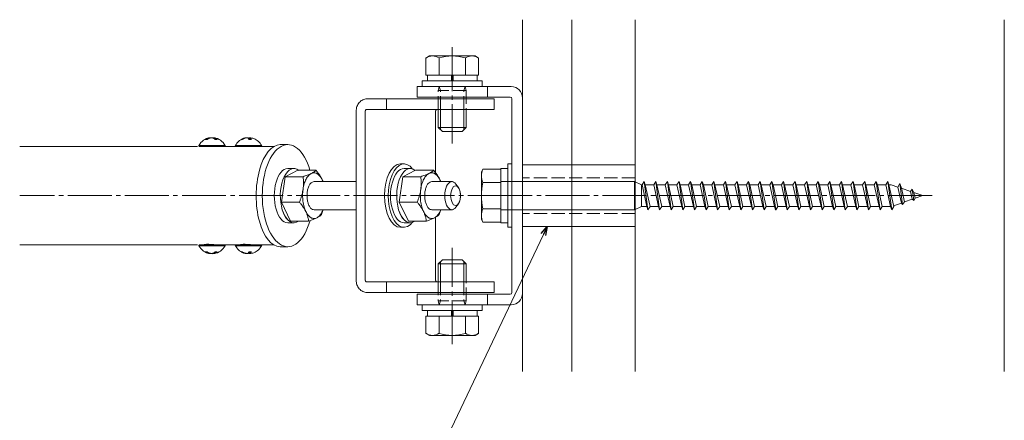
# Model space of a CAD drawing. Extents: x 0 to 990, y 0 to 1603.
# Drawn here: x 571 to 795, y 564 to 655 of the extents above; entities that cross this region are included whole.
import ezdxf

# ---------------------------------------------------------------- set-up
doc = ezdxf.new("R2010")
doc.units = 0
doc.linetypes.add('YCENTER_1', pattern=[13, 10, -1, 1, -1])
doc.linetypes.add('YHIDDEN_1', pattern=[4, 3, -1])
for name, color, linetype, lineweight in [('YKK_12', 2, 'CONTINUOUS', 13), ('YKK_13', 4, 'CONTINUOUS', 13), ('YKK_D', 6, 'CONTINUOUS', 13), ('YSS_K', 3, 'CONTINUOUS', 13)]:
    doc.layers.add(name, color=color, linetype=linetype, lineweight=lineweight)

msp = doc.modelspace()

# ---------------------------------------------------------------- linework, layer by layer
at = {"layer": 'YKK_12'}
for p, q in [((570.69, 626.2), (611.14, 626.2)), ((615.57, 626.2), (619.86, 626.2)), ((623.88, 626.2), (628.53, 626.2)), ((611.14, 603.8), (570.69, 603.8)), ((619.86, 603.8), (615.55, 603.8)), ((628.53, 603.8), (623.86, 603.8))]:
    msp.add_line(p, q, dxfattribs=at)
at = {"layer": 'YKK_12', "linetype": 'YCENTER_1'}
msp.add_line((682.62, 615), (570.69, 615), dxfattribs=at)
at = {"layer": 'YKK_12'}
for points in [[(612.65, 603.84), (612.65, 603.84), (612.62, 603.91), (612.96, 603.89), (613.21, 603.96), (613.74, 603.94), (614.29, 603.92), (614.86, 603.87), (615.39, 603.83), (615.75, 603.8), (615.93, 603.8), (615.97, 603.8)], [(620.97, 603.84), (620.96, 603.84), (620.94, 603.91), (621.27, 603.89), (621.53, 603.96), (622.05, 603.94), (622.6, 603.92), (623.18, 603.87), (623.71, 603.83), (624.07, 603.8), (624.25, 603.8), (624.28, 603.8)]]:
    msp.add_open_spline(points, degree=3, knots=[0, 0, 0, 0, 0.018338, 0.210303, 0.579889, 1.083467, 1.66242, 2.260022, 2.813822, 3.254189, 3.35089, 3.35089, 3.35089, 3.35089], dxfattribs=at)
at = {"layer": 'YKK_13', "linetype": 'YCENTER_1'}
for p, q in [((669.09, 648.76), (669.09, 626.84)), ((778.31, 615), (672.68, 615)), ((669.09, 581.24), (669.09, 603.16))]:
    msp.add_line(p, q, dxfattribs=at)
at = {"layer": 'YKK_13'}
for p, q in [((663.89, 646.76), (663.09, 646.29)), ((663.09, 642.36), (663.09, 646.29)), ((663.89, 646.76), (674.29, 646.76)), ((666.09, 642.36), (666.09, 646.29)), ((672.09, 642.36), (672.09, 646.29)), ((674.29, 646.76), (675.1, 646.29)), ((675.1, 642.36), (675.1, 646.29)), ((662.29, 639.8), (662.29, 641.08)), ((662.29, 641.08), (675.89, 641.08)), ((663.09, 642.36), (675.1, 642.36)), ((663.45, 641.08), (663.45, 642.36)), ((668.89, 642.36), (668.89, 641.08)), ((669.29, 642.31), (669.29, 641.08)), ((674.73, 642.36), (674.73, 641.08)), ((675.89, 641.08), (675.89, 639.8)), ((661.09, 639.8), (661.09, 637.4)), ((682.53, 639.8), (661.09, 639.8)), ((675.89, 639.8), (662.29, 639.8)), ((677.09, 639.8), (677.09, 637.4)), ((654.16, 637), (649.66, 637)), ((667.08, 637), (654.16, 637)), ((654.16, 634.6), (654.16, 637)), ((682.29, 637.4), (661.09, 637.4)), ((667.08, 637), (674.49, 637)), ((677.55, 637), (674.49, 637)), ((677.55, 637), (678.62, 637)), ((678.62, 634.6), (678.62, 637)), ((682.69, 593), (682.69, 637)), ((685.09, 592.76), (685.09, 637.24)), ((647.23, 595.8), (647.23, 634.2)), ((649.31, 595.8), (649.31, 634.2)), ((654.16, 634.6), (649.66, 634.6)), ((667.08, 634.6), (654.16, 634.6)), ((665.31, 620.2), (665.31, 634.2)), ((665.89, 630.52), (665.89, 634.6)), ((666.41, 630), (666.41, 634.6)), ((667.08, 634.6), (674.49, 634.6)), ((671.77, 630), (671.77, 634.6)), ((672.29, 634.6), (672.29, 630.52)), ((677.55, 634.6), (674.49, 634.6)), ((677.55, 634.6), (678.62, 634.6)), ((672.29, 630.52), (665.89, 630.52)), ((666.85, 629.56), (665.89, 630.52)), ((671.33, 629.56), (666.85, 629.56)), ((671.33, 629.56), (672.29, 630.52)), ((614.04, 628.11), (614.04, 628.17)), ((614.48, 628.17), (614.43, 628.16)), ((614.48, 628.15), (614.48, 628.17)), ((614.82, 628.03), (614.82, 628.17)), ((622.4, 628.16), (622.4, 628.17)), ((623.08, 628.16), (622.95, 628.17)), ((622.95, 627.76), (622.95, 628.17)), ((623.08, 627.77), (623.08, 628.17)), ((611.44, 626.38), (612.04, 626.38)), ((611.55, 626.2), (612.13, 626.2)), ((612.04, 626.38), (617.41, 626.38)), ((612.13, 626.2), (617.3, 626.2)), ((619.75, 626.38), (625.73, 626.38)), ((619.86, 626.2), (625.62, 626.2)), ((631.68, 626.6), (629.92, 626.6)), ((631.07, 619.31), (633.98, 620.77)), ((631.68, 621.16), (633.06, 621.16)), ((638.08, 620.77), (633.98, 620.77)), ((657.31, 622.2), (658.14, 622.2)), ((657.85, 619.31), (660.76, 620.77)), ((658.14, 621.16), (659.53, 621.16)), ((664.86, 620.77), (660.76, 620.77)), ((675.73, 620.4), (676.08, 621)), ((676.08, 621), (680.13, 621)), ((680.13, 621), (680.13, 609)), ((710.69, 622.04), (685.09, 622.04)), ((685.09, 622.04), (685.09, 607.96)), ((710.69, 607.96), (710.69, 622.04)), ((630.24, 613.54), (631.07, 619.31)), ((635.17, 619.31), (631.07, 619.31)), ((639.66, 618.32), (639.52, 618.61)), ((639.7, 618.2), (639.52, 618.61)), ((639.71, 618.2), (639.66, 618.32)), ((657.02, 613.54), (657.85, 619.31)), ((661.95, 619.31), (657.85, 619.31)), ((666.44, 618.32), (666.31, 618.61)), ((666.48, 618.2), (666.31, 618.61)), ((666.49, 618.2), (666.44, 618.32)), ((675.73, 620.4), (675.73, 609.6)), ((647.23, 618.2), (637.65, 618.2)), ((669.02, 618.2), (664.44, 618.2)), ((669.95, 617.61), (670.5, 616.83)), ((676.08, 618), (680.13, 618)), ((710.53, 618.2), (680.13, 618.2)), ((710.53, 618.2), (710.53, 611.8)), ((712.13, 617.48), (710.53, 618.2)), ((712.13, 617.48), (712.13, 612.52)), ((712.29, 617.48), (712.13, 617.48)), ((712.29, 617.48), (712.77, 618.2)), ((712.29, 617.48), (713.39, 612.52)), ((712.77, 618.2), (713.63, 611.8)), ((712.77, 618.2), (713.01, 617.48)), ((714.93, 617.48), (713.01, 617.48)), ((713.01, 617.48), (714.11, 612.52)), ((714.93, 617.48), (715.41, 618.2)), ((714.93, 617.48), (716.03, 612.52)), ((715.41, 618.2), (716.27, 611.8)), ((715.41, 618.2), (715.65, 617.48)), ((717.57, 617.48), (715.65, 617.48)), ((715.65, 617.48), (716.75, 612.52)), ((717.57, 617.48), (718.05, 618.2)), ((717.57, 617.48), (718.67, 612.52)), ((718.05, 618.2), (718.91, 611.8)), ((718.05, 618.2), (718.29, 617.48)), ((720.21, 617.48), (718.29, 617.48)), ((718.29, 617.48), (719.39, 612.52)), ((720.21, 617.48), (720.69, 618.2)), ((720.21, 617.48), (721.31, 612.52)), ((720.69, 618.2), (721.55, 611.8)), ((720.69, 618.2), (720.93, 617.48)), ((722.85, 617.48), (720.93, 617.48)), ((720.93, 617.48), (722.03, 612.52)), ((722.85, 617.48), (723.33, 618.2)), ((722.85, 617.48), (723.95, 612.52)), ((723.33, 618.2), (724.19, 611.8)), ((723.33, 618.2), (723.57, 617.48)), ((725.49, 617.48), (723.57, 617.48)), ((723.57, 617.48), (724.67, 612.52)), ((725.49, 617.48), (725.97, 618.2)), ((725.49, 617.48), (726.59, 612.52)), ((725.97, 618.2), (725.99, 618.2)), ((725.99, 618.2), (726.85, 611.8)), ((725.99, 618.2), (726.23, 617.48)), ((726.23, 617.48), (727.33, 612.52)), ((728.13, 617.48), (726.23, 617.48)), ((728.13, 617.48), (728.61, 618.2)), ((728.13, 617.48), (729.23, 612.52)), ((728.61, 618.2), (729.47, 611.8)), ((728.61, 618.2), (728.85, 617.48)), ((730.77, 617.48), (728.85, 617.48)), ((728.85, 617.48), (729.95, 612.52)), ((730.77, 617.48), (731.25, 618.2)), ((730.77, 617.48), (731.87, 612.52)), ((731.25, 618.2), (732.11, 611.8)), ((731.25, 618.2), (731.49, 617.48)), ((733.41, 617.48), (731.49, 617.48)), ((731.49, 617.48), (732.59, 612.52)), ((733.41, 617.48), (733.89, 618.2)), ((733.41, 617.48), (734.51, 612.52)), ((733.89, 618.2), (734.75, 611.8)), ((733.89, 618.2), (734.13, 617.48)), ((736.05, 617.48), (734.13, 617.48)), ((734.13, 617.48), (735.23, 612.52)), ((736.05, 617.48), (736.53, 618.2)), ((736.05, 617.48), (737.15, 612.52)), ((736.53, 618.2), (737.39, 611.8)), ((736.53, 618.2), (736.77, 617.48)), ((738.69, 617.48), (736.77, 617.48)), ((736.77, 617.48), (737.87, 612.52)), ((738.69, 617.48), (739.17, 618.2)), ((738.69, 617.48), (739.79, 612.52)), ((739.17, 618.2), (740.03, 611.8)), ((739.17, 618.2), (739.41, 617.48)), ((741.33, 617.48), (739.41, 617.48)), ((739.41, 617.48), (740.51, 612.52)), ((741.33, 617.48), (741.81, 618.2)), ((741.33, 617.48), (742.43, 612.52)), ((741.81, 618.2), (741.83, 618.2)), ((741.83, 618.2), (742.69, 611.8)), ((741.83, 618.2), (742.07, 617.48)), ((742.07, 617.48), (743.17, 612.52)), ((743.97, 617.48), (742.07, 617.48)), ((743.97, 617.48), (744.45, 618.2)), ((743.97, 617.48), (745.07, 612.52)), ((744.45, 618.2), (745.31, 611.8)), ((744.45, 618.2), (744.69, 617.48)), ((746.61, 617.48), (744.69, 617.48)), ((744.69, 617.48), (745.79, 612.52)), ((746.61, 617.48), (747.09, 618.2)), ((746.61, 617.48), (747.71, 612.52)), ((747.09, 618.2), (747.95, 611.8)), ((747.09, 618.2), (747.33, 617.48)), ((749.25, 617.48), (747.33, 617.48)), ((747.33, 617.48), (748.43, 612.52)), ((749.25, 617.48), (749.73, 618.2)), ((749.25, 617.48), (750.35, 612.52)), ((749.73, 618.2), (750.59, 611.8)), ((749.73, 618.2), (749.97, 617.48)), ((751.89, 617.48), (749.97, 617.48)), ((749.97, 617.48), (751.07, 612.52)), ((751.89, 617.48), (752.37, 618.2)), ((751.89, 617.48), (752.99, 612.52)), ((752.37, 618.2), (753.23, 611.8)), ((752.37, 618.2), (752.61, 617.48)), ((754.53, 617.48), (752.61, 617.48)), ((752.61, 617.48), (753.71, 612.52)), ((754.53, 617.48), (755.01, 618.2)), ((754.53, 617.48), (755.63, 612.52)), ((755.01, 618.2), (755.87, 611.8)), ((755.01, 618.2), (755.25, 617.48)), ((757.17, 617.48), (755.25, 617.48)), ((755.25, 617.48), (756.35, 612.52)), ((757.17, 617.48), (757.65, 618.2)), ((757.17, 617.48), (758.27, 612.52)), ((757.65, 618.2), (758.51, 611.8)), ((757.65, 618.2), (757.89, 617.48)), ((759.81, 617.48), (757.89, 617.48)), ((757.89, 617.48), (758.99, 612.52)), ((759.81, 617.48), (760.29, 618.2)), ((759.81, 617.48), (760.91, 612.52)), ((760.29, 618.2), (761.15, 611.8)), ((760.29, 618.2), (760.53, 617.48)), ((762.45, 617.48), (760.53, 617.48)), ((760.53, 617.48), (761.63, 612.52)), ((762.45, 617.48), (762.93, 618.2)), ((762.45, 617.48), (763.55, 612.52)), ((762.93, 618.2), (763.79, 611.8)), ((762.93, 618.2), (763.17, 617.48)), ((765.09, 617.48), (763.17, 617.48)), ((763.17, 617.48), (764.27, 612.52)), ((765.09, 617.48), (765.57, 618.2)), ((765.09, 617.48), (766.19, 612.52)), ((765.57, 618.2), (766.43, 611.8)), ((765.57, 618.2), (765.81, 617.48)), ((767.73, 617.48), (765.81, 617.48)), ((765.81, 617.48), (766.91, 612.52)), ((767.73, 617.48), (768.21, 618.2)), ((767.73, 617.48), (768.83, 612.52)), ((768.21, 618.2), (769.07, 611.8)), ((768.21, 618.2), (768.45, 617.48)), ((768.93, 617.48), (768.45, 617.48)), ((768.45, 617.48), (769.55, 612.52)), ((768.93, 617.48), (770.49, 616.94)), ((770.91, 617.75), (770.49, 616.94)), ((770.49, 616.94), (771.29, 613.33)), ((770.91, 617.75), (771.56, 612.96)), ((770.91, 617.75), (771.27, 616.67)), ((771.27, 616.67), (773.35, 615.96)), ((771.27, 616.67), (771.96, 613.56)), ((773.35, 615.96), (773.72, 616.51)), ((773.72, 616.51), (774.13, 615.69)), ((773.72, 616.51), (774.07, 613.89)), ((771.96, 613.56), (773.74, 614.18)), ((773.35, 615.96), (773.74, 614.18)), ((773.74, 614.18), (774.07, 613.89)), ((774.07, 613.89), (774.41, 614.41)), ((774.13, 615.69), (776.13, 615)), ((774.13, 615.69), (774.41, 614.41)), ((774.41, 614.41), (776.13, 615)), ((634.34, 613.54), (630.24, 613.54)), ((632.33, 609.22), (630.24, 613.54)), ((637.65, 611.8), (647.23, 611.8)), ((639.6, 611.38), (639.74, 611.8)), ((661.12, 613.54), (657.02, 613.54)), ((659.11, 609.22), (657.02, 613.54)), ((664.44, 611.8), (669.02, 611.8)), ((666.38, 611.38), (666.52, 611.8)), ((670.5, 613.17), (669.95, 612.38)), ((680.13, 611.99), (676.08, 611.99)), ((710.53, 611.8), (680.13, 611.8)), ((710.53, 611.8), (712.13, 612.52)), ((713.39, 612.52), (712.13, 612.52)), ((713.39, 612.52), (713.63, 611.8)), ((713.63, 611.8), (714.11, 612.52)), ((716.03, 612.52), (714.11, 612.52)), ((716.03, 612.52), (716.27, 611.8)), ((716.27, 611.8), (716.75, 612.52)), ((718.67, 612.52), (716.75, 612.52)), ((718.67, 612.52), (718.91, 611.8)), ((718.91, 611.8), (719.39, 612.52)), ((721.31, 612.52), (719.39, 612.52)), ((721.31, 612.52), (721.55, 611.8)), ((721.55, 611.8), (722.03, 612.52)), ((723.95, 612.52), (722.03, 612.52)), ((723.95, 612.52), (724.19, 611.8)), ((724.19, 611.8), (724.67, 612.52)), ((726.59, 612.52), (724.67, 612.52)), ((726.59, 612.52), (726.83, 611.8)), ((726.83, 611.8), (726.85, 611.8)), ((726.85, 611.8), (727.33, 612.52)), ((728.13, 612.52), (727.33, 612.52)), ((729.23, 612.52), (728.13, 612.52)), ((729.23, 612.52), (729.47, 611.8)), ((729.47, 611.8), (729.95, 612.52)), ((731.87, 612.52), (729.95, 612.52)), ((731.87, 612.52), (732.11, 611.8)), ((732.11, 611.8), (732.59, 612.52)), ((734.51, 612.52), (732.59, 612.52)), ((734.51, 612.52), (734.75, 611.8)), ((734.75, 611.8), (735.23, 612.52)), ((737.15, 612.52), (735.23, 612.52)), ((737.15, 612.52), (737.39, 611.8)), ((737.39, 611.8), (737.87, 612.52)), ((739.79, 612.52), (737.87, 612.52)), ((739.79, 612.52), (740.03, 611.8)), ((740.03, 611.8), (740.51, 612.52)), ((742.43, 612.52), (740.51, 612.52)), ((742.43, 612.52), (742.67, 611.8)), ((742.67, 611.8), (742.69, 611.8)), ((742.69, 611.8), (743.17, 612.52)), ((745.07, 612.52), (743.17, 612.52)), ((745.07, 612.52), (745.31, 611.8)), ((745.31, 611.8), (745.79, 612.52)), ((747.71, 612.52), (745.79, 612.52)), ((747.71, 612.52), (747.95, 611.8)), ((747.95, 611.8), (748.43, 612.52)), ((750.35, 612.52), (748.43, 612.52)), ((750.35, 612.52), (750.59, 611.8)), ((750.59, 611.8), (751.07, 612.52)), ((752.99, 612.52), (751.07, 612.52)), ((752.99, 612.52), (753.23, 611.8)), ((753.23, 611.8), (753.71, 612.52)), ((755.63, 612.52), (753.71, 612.52)), ((755.63, 612.52), (755.87, 611.8)), ((755.87, 611.8), (756.35, 612.52)), ((758.27, 612.52), (756.35, 612.52)), ((758.27, 612.52), (758.51, 611.8)), ((758.51, 611.8), (758.99, 612.52)), ((760.91, 612.52), (758.99, 612.52)), ((760.91, 612.52), (761.15, 611.8)), ((761.15, 611.8), (761.63, 612.52)), ((763.55, 612.52), (761.63, 612.52)), ((763.55, 612.52), (763.79, 611.8)), ((763.79, 611.8), (764.27, 612.52)), ((766.19, 612.52), (764.27, 612.52)), ((766.19, 612.52), (766.43, 611.8)), ((766.43, 611.8), (766.91, 612.52)), ((768.83, 612.52), (766.91, 612.52)), ((768.83, 612.52), (769.07, 611.8)), ((769.07, 611.8), (769.55, 612.52)), ((769.51, 612.72), (771.29, 613.33)), ((771.29, 613.33), (771.56, 612.96)), ((771.56, 612.96), (771.96, 613.56)), ((636.43, 609.22), (637.43, 609.58)), ((637.43, 609.58), (638.28, 609.95)), ((639.34, 610.68), (639.6, 611.38)), ((663.21, 609.22), (664.21, 609.58)), ((664.21, 609.58), (665.07, 609.95)), ((665.31, 595.8), (665.31, 610.08)), ((666.12, 610.68), (666.38, 611.38)), ((675.73, 609.6), (676.08, 609)), ((631.68, 608.84), (633.06, 608.84)), ((636.43, 609.22), (632.33, 609.22)), ((657.31, 607.8), (658.14, 607.8)), ((658.14, 608.84), (659.53, 608.84)), ((663.21, 609.22), (659.11, 609.22)), ((676.08, 609), (680.13, 609)), ((710.69, 607.96), (685.09, 607.96)), ((611.44, 603.62), (612.04, 603.62)), ((611.55, 603.8), (612.13, 603.8)), ((612.04, 603.62), (617.41, 603.62)), ((612.13, 603.8), (617.3, 603.8)), ((619.75, 603.62), (625.73, 603.62)), ((619.86, 603.8), (625.62, 603.8)), ((631.68, 603.4), (629.95, 603.4)), ((614.04, 601.88), (614.04, 601.82)), ((614.48, 601.82), (614.43, 601.83)), ((614.48, 601.84), (614.48, 601.82)), ((614.82, 601.97), (614.82, 601.82)), ((622.4, 601.83), (622.4, 601.82)), ((622.95, 602.23), (622.95, 601.82)), ((623.08, 601.83), (622.95, 601.82)), ((623.08, 602.22), (623.08, 601.82)), ((666.85, 600.44), (665.89, 599.48)), ((671.33, 600.44), (666.85, 600.44)), ((671.33, 600.44), (672.29, 599.48)), ((665.89, 599.48), (665.89, 595.4)), ((672.29, 599.48), (665.89, 599.48)), ((666.41, 600), (666.41, 595.4)), ((671.77, 600), (671.77, 595.4)), ((672.29, 595.4), (672.29, 599.48)), ((654.16, 595.4), (649.66, 595.4)), ((667.08, 595.4), (654.16, 595.4)), ((654.16, 593), (654.16, 595.4)), ((667.08, 595.4), (674.49, 595.4)), ((677.55, 595.4), (674.49, 595.4)), ((677.55, 595.4), (678.62, 595.4)), ((678.62, 593), (678.62, 595.4)), ((654.16, 593), (649.66, 593)), ((667.08, 593), (654.16, 593)), ((661.09, 592.6), (661.09, 590.2)), ((661.09, 592.6), (682.29, 592.6)), ((667.08, 593), (674.49, 593)), ((677.55, 593), (674.49, 593)), ((677.09, 590.2), (677.09, 592.6)), ((677.55, 593), (678.62, 593)), ((661.09, 590.2), (682.53, 590.2)), ((675.89, 590.2), (662.29, 590.2)), ((662.29, 590.2), (662.29, 588.92)), ((675.89, 588.92), (675.89, 590.2)), ((662.29, 588.92), (675.89, 588.92)), ((663.09, 587.64), (663.09, 583.7)), ((663.09, 587.64), (675.1, 587.64)), ((663.45, 588.92), (663.45, 587.64)), ((666.09, 587.64), (666.09, 583.7)), ((668.89, 587.64), (668.89, 588.92)), ((669.29, 587.69), (669.29, 588.92)), ((672.09, 587.64), (672.09, 583.7)), ((674.73, 587.64), (674.73, 588.92)), ((675.1, 587.64), (675.1, 583.7)), ((663.89, 583.24), (663.09, 583.7)), ((663.89, 583.24), (674.29, 583.24)), ((674.29, 583.24), (675.1, 583.7))]:
    msp.add_line(p, q, dxfattribs=at)
at = {"layer": 'YKK_13', "linetype": 'YHIDDEN_1'}
for p, q in [((665.89, 638.9), (666.15, 639.8)), ((672.29, 638.9), (665.89, 638.9)), ((665.89, 634.6), (665.89, 638.9)), ((666.15, 639.8), (666.41, 638.9)), ((666.41, 634.6), (666.41, 638.9)), ((672.03, 639.8), (671.77, 638.9)), ((671.77, 634.6), (671.77, 638.9)), ((672.03, 639.8), (672.29, 638.9)), ((672.29, 638.9), (672.29, 634.6)), ((710.69, 619.08), (685.09, 619.08)), ((710.69, 610.92), (685.09, 610.92)), ((665.89, 595.4), (665.89, 591.1)), ((666.41, 595.4), (666.41, 591.1)), ((671.77, 595.4), (671.77, 591.1)), ((672.29, 591.1), (672.29, 595.4)), ((672.29, 591.1), (665.89, 591.1)), ((665.89, 591.1), (666.15, 590.2)), ((666.15, 590.2), (666.41, 591.1)), ((672.03, 590.2), (671.77, 591.1)), ((672.03, 590.2), (672.29, 591.1))]:
    msp.add_line(p, q, dxfattribs=at)
at = {"layer": 'YKK_13', "linetype": 'Continuous'}
for p, q in [((680.13, 608.84), (680.13, 621.16)), ((680.13, 621.16), (681.73, 621.16)), ((681.73, 607.8), (681.73, 622.2)), ((681.73, 622.2), (682.69, 622.2)), ((682.69, 622.2), (682.69, 607.8)), ((681.73, 608.84), (680.13, 608.84)), ((682.69, 607.8), (681.73, 607.8))]:
    msp.add_line(p, q, dxfattribs=at)
at = {"layer": 'YKK_13'}
for centre, radius, start, end in [((664.59, 644.1), 2.66, 55.6158, 124.3842), ((669.09, 636.82), 9.94, 72.412, 107.588), ((673.59, 644.1), 2.66, 55.6158, 124.3842), ((682.53, 637.24), 2.56, 0, 90), ((682.29, 637), 0.4, 0, 90), ((614.43, 624.84), 3.36, 97.9617, 152.719), ((613.12, 626.7), 1.07, 80.9056, 99.0944), ((614.25, 626.01), 2.18, 74.9486, 83.9852), ((614.43, 624.84), 3.36, 27.281, 82.0383), ((615.41, 625.9), 1.87, 83.1438, 96.8562), ((622.74, 624.84), 3.36, 111.0228, 152.719), ((623.12, 625), 2.77, 84.3673, 95.6327), ((622.8, 625), 3.18, 68.9643, 85.0551), ((622.74, 624.84), 3.36, 27.281, 68.9772), ((611.55, 626.32), 0.123, 152.719, 270), ((617.3, 626.32), 0.123, 270, 27.281), ((619.86, 626.32), 0.123, 152.719, 270), ((625.62, 626.32), 0.123, 270, 27.281), ((679.14, 619.5), 3.41, 153.9362, 206.0638), ((688.95, 615), 13.22, 166.8554, 193.1446), ((679.14, 610.49), 3.41, 153.9362, 206.0638), ((611.55, 603.67), 0.123, 90, 207.281), ((614.43, 605.16), 3.36, 207.281, 262.0383), ((614.43, 605.16), 3.36, 277.9617, 332.719), ((617.3, 603.67), 0.123, 332.719, 90), ((619.86, 603.67), 0.123, 90, 207.281), ((622.74, 605.16), 3.36, 207.281, 248.9772), ((622.74, 605.16), 3.36, 291.0228, 332.719), ((625.62, 603.67), 0.123, 332.719, 90), ((613.12, 603.29), 1.07, 260.9056, 279.0944), ((614.25, 603.98), 2.18, 276.0148, 285.0514), ((615.41, 604.1), 1.87, 263.1438, 276.8562), ((623.12, 605), 2.77, 264.3673, 275.6327), ((622.8, 604.99), 3.18, 274.9449, 291.0357), ((682.29, 593), 0.4, 270, 0), ((682.53, 592.76), 2.56, 270, 0), ((664.59, 585.9), 2.66, 235.6158, 304.3842), ((669.09, 593.17), 9.94, 252.412, 287.588), ((673.59, 585.9), 2.66, 235.6158, 304.3842)]:
    msp.add_arc(centre, radius, start, end, dxfattribs=at)
for centre, major_axis, ratio, start_param, end_param in [((631.68, 615), (0, 11.6), 0.500005, 5.233248, 10.485741), ((629.95, 615), (0, 11.6), 0.470142, 6.278551, 9.424778), ((658.14, 615), (0, -7.2), 0.500007, 2.57044, 6.854338), ((631.68, 615), (0, 6.16), 0.500001, 0, 3.141593), ((633.06, 615), (0, 6.16), 0.500031, 5.905606, 9.424778), ((657.31, 615), (0, -7.2), 0.500007, 3.141593, 6.283185), ((658.14, 615), (0, 6.16), 0.500001, 0, 3.141593), ((659.53, 615), (0, 6.16), 0.500031, 5.905606, 9.424778), ((669.02, 615), (0, 3.2), 0.500021, 5.667599, 10.040365), ((633.06, 615), (0, 6.16), 0.500031, 8.472318, 9.781358), ((659.53, 615), (0, 6.16), 0.500031, 8.472318, 9.781358)]:
    msp.add_ellipse(centre, major_axis=major_axis, ratio=ratio, start_param=start_param, end_param=end_param, dxfattribs=at)
msp.add_ellipse((669.85, 615), major_axis=(0, -2.24), ratio=0.500029, dxfattribs=at)
for points, knots in [([(649.66, 637), (649.5, 636.99), (649.18, 636.97), (648.72, 636.8), (648.3, 636.54), (647.93, 636.18), (647.63, 635.76), (647.4, 635.27), (647.26, 634.74), (647.24, 634.38), (647.23, 634.2)], [0, 0, 0, 0, 0.476118, 0.958106, 1.450755, 1.956995, 2.477545, 3.010977, 3.554061, 4.102297, 4.102297, 4.102297, 4.102297]), ([(649.31, 634.2), (649.31, 634.22), (649.32, 634.28), (649.34, 634.35), (649.37, 634.42), (649.41, 634.48), (649.46, 634.53), (649.53, 634.57), (649.59, 634.59), (649.64, 634.6), (649.66, 634.6)], [0, 0, 0, 0, 0.0783195, 0.1559029, 0.2321074, 0.3064718, 0.3787917, 0.4491701, 0.5180255, 0.5860424, 0.5860424, 0.5860424, 0.5860424]), ([(665.66, 634.6), (665.64, 634.6), (665.59, 634.59), (665.53, 634.57), (665.46, 634.53), (665.41, 634.48), (665.37, 634.42), (665.34, 634.35), (665.32, 634.28), (665.31, 634.22), (665.31, 634.2)], [0, 0, 0, 0, 0.0680169, 0.1368723, 0.2072507, 0.2795706, 0.3539351, 0.4301396, 0.5077229, 0.5860424, 0.5860424, 0.5860424, 0.5860424]), ([(614.04, 628.17), (613.99, 628.17), (613.89, 628.16), (613.75, 628.13), (613.61, 628.09), (613.47, 628.04), (613.34, 627.98), (613.2, 627.92), (613.07, 627.84), (612.99, 627.78), (612.95, 627.76)], [0, 0, 0, 0, 0.143608, 0.287802, 0.432796, 0.578793, 0.725979, 0.874523, 1.024575, 1.176261, 1.176261, 1.176261, 1.176261]), ([(613.29, 627.76), (613.33, 627.78), (613.41, 627.84), (613.54, 627.92), (613.67, 627.98), (613.81, 628.04), (613.95, 628.09), (614.09, 628.13), (614.23, 628.16), (614.32, 628.17), (614.37, 628.17)], [0, 0, 0, 0, 0.151686, 0.301738, 0.450282, 0.597468, 0.743465, 0.888459, 1.032652, 1.176261, 1.176261, 1.176261, 1.176261]), ([(614.37, 628.17), (614.41, 628.17), (614.48, 628.16), (614.59, 628.13), (614.69, 628.09), (614.8, 628.04), (614.9, 627.98), (615, 627.92), (615.1, 627.84), (615.16, 627.78), (615.19, 627.76)], [0, 0, 0, 0, 0.108945, 0.2192445, 0.3313779, 0.4457813, 0.56284, 0.6828849, 0.8061896, 0.932971, 0.932971, 0.932971, 0.932971]), ([(615.64, 627.76), (615.61, 627.78), (615.54, 627.84), (615.45, 627.92), (615.35, 627.98), (615.24, 628.04), (615.14, 628.09), (615.03, 628.13), (614.93, 628.16), (614.86, 628.17), (614.82, 628.17)], [0, 0, 0, 0, 0.1267814, 0.2500861, 0.3701309, 0.4871897, 0.6015931, 0.7137265, 0.824026, 0.932971, 0.932971, 0.932971, 0.932971]), ([(622.4, 628.17), (622.35, 628.17), (622.23, 628.16), (622.06, 628.13), (621.89, 628.09), (621.72, 628.04), (621.55, 627.98), (621.39, 627.92), (621.23, 627.84), (621.13, 627.78), (621.08, 627.76)], [0, 0, 0, 0, 0.17433, 0.348732, 0.523233, 0.697858, 0.872633, 1.047578, 1.222715, 1.398062, 1.398062, 1.398062, 1.398062]), ([(621.08, 627.76), (621.09, 627.76), (621.1, 627.76), (621.11, 627.77), (621.13, 627.77), (621.15, 627.77), (621.16, 627.77), (621.18, 627.77), (621.19, 627.76), (621.21, 627.76), (621.21, 627.76)], [0, 0, 0, 0, 0.0172534, 0.03404, 0.0505075, 0.066813, 0.0831184, 0.099586, 0.1163726, 0.133626, 0.133626, 0.133626, 0.133626]), ([(621.21, 627.76), (621.26, 627.78), (621.36, 627.84), (621.52, 627.92), (621.68, 627.98), (621.85, 628.04), (622.02, 628.09), (622.19, 628.13), (622.36, 628.16), (622.48, 628.17), (622.53, 628.17)], [0, 0, 0, 0, 0.175347, 0.350484, 0.52543, 0.700204, 0.874829, 1.04933, 1.223732, 1.398062, 1.398062, 1.398062, 1.398062]), ([(622.53, 628.17), (622.55, 628.17), (622.58, 628.15), (622.62, 628.12), (622.66, 628.09), (622.7, 628.04), (622.74, 627.98), (622.78, 627.91), (622.81, 627.84), (622.84, 627.78), (622.85, 627.76)], [0, 0, 0, 0, 0.0458416, 0.0962576, 0.1523524, 0.2148751, 0.2843044, 0.3609219, 0.4448652, 0.5361651, 0.5361651, 0.5361651, 0.5361651]), ([(622.95, 628.17), (622.93, 628.17), (622.9, 628.15), (622.86, 628.12), (622.82, 628.09), (622.78, 628.04), (622.76, 628), (622.74, 627.98), (622.74, 627.97)], [0, 0, 0, 0, 0.0458416, 0.0962576, 0.1523524, 0.2148751, 0.2843044, 0.2931104, 0.2931104, 0.2931104, 0.2931104]), ([(623.39, 627.76), (623.38, 627.78), (623.36, 627.84), (623.32, 627.91), (623.28, 627.98), (623.24, 628.04), (623.2, 628.09), (623.16, 628.12), (623.12, 628.15), (623.09, 628.17), (623.08, 628.17)], [0, 0, 0, 0, 0.0913, 0.1752432, 0.2518607, 0.3212901, 0.3838128, 0.4399076, 0.4903235, 0.5361651, 0.5361651, 0.5361651, 0.5361651]), ([(638.08, 620.77), (638.02, 620.71), (637.88, 620.58), (637.65, 620.4), (637.36, 620.22), (637.14, 620.1), (637.02, 620.04)], [0, 0, 0, 0, 0.258768, 0.552746, 0.89382, 1.286541, 1.286541, 1.286541, 1.286541]), ([(639.52, 618.61), (639.38, 618.88), (639.08, 619.45), (638.64, 620.06), (638.3, 620.5), (638.15, 620.68), (638.08, 620.77)], [0, 0, 0, 0, 0.923468, 1.906376, 2.253056, 2.603612, 2.603612, 2.603612, 2.603612]), ([(664.86, 620.77), (664.8, 620.71), (664.67, 620.58), (664.43, 620.4), (664.14, 620.22), (663.92, 620.1), (663.81, 620.04)], [0, 0, 0, 0, 0.258768, 0.552746, 0.89382, 1.286541, 1.286541, 1.286541, 1.286541]), ([(666.31, 618.61), (666.16, 618.88), (665.86, 619.45), (665.42, 620.06), (665.08, 620.5), (664.93, 620.68), (664.86, 620.77)], [0, 0, 0, 0, 0.923468, 1.906376, 2.253056, 2.603612, 2.603612, 2.603612, 2.603612]), ([(637.02, 620.04), (636.91, 619.98), (636.68, 619.84), (636.38, 619.54), (636.09, 619.17), (635.83, 618.73), (635.61, 618.22), (635.42, 617.67), (635.26, 617.06), (635.19, 616.64), (635.16, 616.43)], [0, 0, 0, 0, 0.384705, 0.807687, 1.273888, 1.784444, 2.337556, 2.929211, 3.553734, 4.204218, 4.204218, 4.204218, 4.204218]), ([(635.17, 619.31), (635.19, 619.08), (635.24, 618.61), (635.26, 617.89), (635.24, 617.16), (635.19, 616.68), (635.16, 616.43)], [0, 0, 0, 0, 0.703961, 1.417444, 2.149043, 2.894053, 2.894053, 2.894053, 2.894053]), ([(637.02, 620.04), (636.99, 620.02), (636.83, 619.95), (636.53, 619.81), (636.11, 619.65), (635.65, 619.48), (635.33, 619.37), (635.17, 619.31)], [0, 0, 0, 0, 0.117709, 0.530601, 0.983816, 1.476332, 1.997466, 1.997466, 1.997466, 1.997466]), ([(639.52, 618.61), (639.44, 618.77), (639.29, 619.06), (639.01, 619.45), (638.71, 619.77), (638.39, 620), (638.05, 620.15), (637.7, 620.21), (637.35, 620.18), (637.13, 620.09), (637.02, 620.04)], [0, 0, 0, 0, 0.521914, 0.999692, 1.433625, 1.827578, 2.189833, 2.533376, 2.874664, 3.230617, 3.230617, 3.230617, 3.230617]), ([(663.81, 620.04), (663.69, 619.98), (663.46, 619.84), (663.16, 619.54), (662.87, 619.17), (662.61, 618.73), (662.39, 618.22), (662.2, 617.67), (662.04, 617.06), (661.97, 616.64), (661.94, 616.43)], [0, 0, 0, 0, 0.384705, 0.807687, 1.273888, 1.784444, 2.337556, 2.929211, 3.553734, 4.204218, 4.204218, 4.204218, 4.204218]), ([(661.95, 619.31), (661.97, 619.08), (662.02, 618.61), (662.04, 617.89), (662.02, 617.16), (661.97, 616.68), (661.94, 616.43)], [0, 0, 0, 0, 0.703961, 1.417444, 2.149043, 2.894053, 2.894053, 2.894053, 2.894053]), ([(663.81, 620.04), (663.77, 620.02), (663.61, 619.95), (663.31, 619.81), (662.89, 619.65), (662.43, 619.48), (662.11, 619.37), (661.95, 619.31)], [0, 0, 0, 0, 0.117709, 0.530601, 0.983816, 1.476332, 1.997466, 1.997466, 1.997466, 1.997466]), ([(666.31, 618.61), (666.22, 618.77), (666.07, 619.06), (665.79, 619.45), (665.49, 619.77), (665.17, 620), (664.83, 620.15), (664.48, 620.21), (664.13, 620.18), (663.92, 620.09), (663.81, 620.04)], [0, 0, 0, 0, 0.521914, 0.999692, 1.433625, 1.827578, 2.189833, 2.533376, 2.874664, 3.230617, 3.230617, 3.230617, 3.230617]), ([(635.16, 616.43), (635.15, 616.36), (635.1, 616.07), (635, 615.55), (634.82, 614.87), (634.6, 614.2), (634.43, 613.76), (634.34, 613.54)], [0, 0, 0, 0, 0.207623, 0.892702, 1.586672, 2.294001, 3.006281, 3.006281, 3.006281, 3.006281]), ([(635.16, 616.43), (635.13, 616.21), (635.07, 615.76), (635.05, 615.09), (635.06, 614.41), (635.12, 613.74), (635.23, 613.1), (635.37, 612.48), (635.55, 611.91), (635.71, 611.56), (635.79, 611.38)], [0, 0, 0, 0, 0.668654, 1.347113, 2.026708, 2.698739, 3.354734, 3.986725, 4.587545, 5.151158, 5.151158, 5.151158, 5.151158]), ([(637.65, 618.2), (637.52, 618.18), (637.2, 618.12), (636.77, 617.71), (636.42, 617.1), (636.17, 616.3), (636.04, 615.4), (636.06, 614.47), (636.19, 613.57), (636.4, 613.03), (636.5, 612.77)], [0, 0, 0, 0, 0.399262, 0.972151, 1.683729, 2.524052, 3.450427, 4.404149, 5.322042, 6.146841, 6.146841, 6.146841, 6.146841]), ([(661.94, 616.43), (661.93, 616.36), (661.88, 616.07), (661.78, 615.55), (661.6, 614.87), (661.38, 614.2), (661.21, 613.76), (661.12, 613.54)], [0, 0, 0, 0, 0.207623, 0.892702, 1.586672, 2.294001, 3.006281, 3.006281, 3.006281, 3.006281]), ([(661.94, 616.43), (661.91, 616.21), (661.85, 615.76), (661.83, 615.09), (661.84, 614.41), (661.9, 613.74), (662.01, 613.1), (662.15, 612.48), (662.33, 611.91), (662.49, 611.56), (662.57, 611.38)], [0, 0, 0, 0, 0.668654, 1.347113, 2.026708, 2.698739, 3.354734, 3.986725, 4.587545, 5.151158, 5.151158, 5.151158, 5.151158]), ([(664.44, 618.2), (664.3, 618.18), (663.98, 618.12), (663.55, 617.71), (663.2, 617.1), (662.95, 616.3), (662.82, 615.4), (662.84, 614.47), (662.97, 613.57), (663.18, 613.03), (663.28, 612.77)], [0, 0, 0, 0, 0.399262, 0.972151, 1.683729, 2.524052, 3.450427, 4.404149, 5.322042, 6.146841, 6.146841, 6.146841, 6.146841]), ([(670.5, 616.83), (670.54, 616.76), (670.72, 616.49), (670.9, 615.92), (671, 615.15), (670.95, 614.35), (670.79, 613.67), (670.58, 613.31), (670.5, 613.17)], [0, 0, 0, 0, 0.245473, 0.955825, 1.759378, 2.57842, 3.331334, 3.825572, 3.825572, 3.825572, 3.825572]), ([(634.34, 613.54), (634.41, 613.45), (634.56, 613.27), (634.9, 612.83), (635.34, 612.22), (635.64, 611.66), (635.79, 611.38)], [0, 0, 0, 0, 0.350281, 0.697236, 1.66792, 2.603607, 2.603607, 2.603607, 2.603607]), ([(636.5, 612.77), (636.62, 612.57), (636.82, 612.21), (637.25, 611.85), (637.54, 611.81), (637.65, 611.8)], [0, 0, 0, 0, 0.692293, 1.248453, 1.579394, 1.579394, 1.579394, 1.579394]), ([(638.28, 609.95), (638.4, 610.02), (638.63, 610.15), (638.93, 610.45), (639.22, 610.82), (639.48, 611.27), (639.63, 611.6), (639.7, 611.79), (639.7, 611.8)], [0, 0, 0, 0, 0.384705, 0.807687, 1.273888, 1.784444, 2.337556, 2.375629, 2.375629, 2.375629, 2.375629]), ([(661.12, 613.54), (661.19, 613.45), (661.34, 613.27), (661.68, 612.83), (662.12, 612.22), (662.42, 611.66), (662.57, 611.38)], [0, 0, 0, 0, 0.350281, 0.697236, 1.66792, 2.603607, 2.603607, 2.603607, 2.603607]), ([(663.28, 612.77), (663.4, 612.57), (663.6, 612.21), (664.03, 611.85), (664.32, 611.81), (664.44, 611.8)], [0, 0, 0, 0, 0.692293, 1.248453, 1.579394, 1.579394, 1.579394, 1.579394]), ([(665.07, 609.95), (665.18, 610.02), (665.41, 610.15), (665.71, 610.45), (666, 610.82), (666.26, 611.27), (666.41, 611.6), (666.48, 611.79), (666.48, 611.8)], [0, 0, 0, 0, 0.384705, 0.807687, 1.273888, 1.784444, 2.337556, 2.375629, 2.375629, 2.375629, 2.375629]), ([(635.79, 611.38), (635.83, 611.29), (635.92, 611.09), (636.1, 610.64), (636.3, 610.02), (636.38, 609.49), (636.43, 609.22)], [0, 0, 0, 0, 0.322838, 0.63942, 1.464972, 2.260734, 2.260734, 2.260734, 2.260734]), ([(635.79, 611.38), (635.87, 611.23), (636.02, 610.93), (636.3, 610.54), (636.6, 610.23), (636.92, 609.99), (637.26, 609.84), (637.61, 609.78), (637.96, 609.81), (638.18, 609.91), (638.28, 609.95)], [0, 0, 0, 0, 0.521914, 0.999692, 1.433625, 1.827578, 2.189833, 2.533376, 2.874664, 3.230617, 3.230617, 3.230617, 3.230617]), ([(638.28, 609.95), (638.32, 609.97), (638.55, 610.08), (638.92, 610.3), (639.21, 610.56), (639.34, 610.68)], [0, 0, 0, 0, 0.113791, 0.766303, 1.285677, 1.285677, 1.285677, 1.285677]), ([(662.57, 611.38), (662.61, 611.29), (662.7, 611.09), (662.88, 610.64), (663.08, 610.02), (663.16, 609.49), (663.21, 609.22)], [0, 0, 0, 0, 0.322838, 0.63942, 1.464972, 2.260734, 2.260734, 2.260734, 2.260734]), ([(662.57, 611.38), (662.65, 611.23), (662.8, 610.93), (663.08, 610.54), (663.38, 610.23), (663.7, 609.99), (664.04, 609.84), (664.39, 609.78), (664.74, 609.81), (664.96, 609.91), (665.07, 609.95)], [0, 0, 0, 0, 0.521914, 0.999692, 1.433625, 1.827578, 2.189833, 2.533376, 2.874664, 3.230617, 3.230617, 3.230617, 3.230617]), ([(665.07, 609.95), (665.1, 609.97), (665.33, 610.08), (665.7, 610.3), (665.99, 610.56), (666.12, 610.68)], [0, 0, 0, 0, 0.113791, 0.766303, 1.285677, 1.285677, 1.285677, 1.285677]), ([(614.04, 601.82), (613.99, 601.83), (613.89, 601.84), (613.75, 601.87), (613.61, 601.91), (613.47, 601.95), (613.34, 602.01), (613.2, 602.08), (613.07, 602.15), (612.99, 602.21), (612.95, 602.24)], [0, 0, 0, 0, 0.143608, 0.287802, 0.432796, 0.578793, 0.725979, 0.874523, 1.024575, 1.176261, 1.176261, 1.176261, 1.176261]), ([(613.29, 602.24), (613.33, 602.21), (613.41, 602.15), (613.54, 602.08), (613.67, 602.01), (613.81, 601.95), (613.95, 601.91), (614.09, 601.87), (614.23, 601.84), (614.32, 601.83), (614.37, 601.82)], [0, 0, 0, 0, 0.151686, 0.301738, 0.450282, 0.597468, 0.743465, 0.888459, 1.032652, 1.176261, 1.176261, 1.176261, 1.176261]), ([(614.37, 601.82), (614.41, 601.83), (614.48, 601.84), (614.59, 601.87), (614.69, 601.91), (614.8, 601.96), (614.9, 602.01), (615, 602.08), (615.1, 602.15), (615.16, 602.21), (615.19, 602.24)], [0, 0, 0, 0, 0.108945, 0.2192445, 0.3313779, 0.4457813, 0.56284, 0.6828849, 0.8061896, 0.932971, 0.932971, 0.932971, 0.932971]), ([(615.64, 602.24), (615.61, 602.21), (615.54, 602.15), (615.45, 602.08), (615.35, 602.01), (615.24, 601.96), (615.14, 601.91), (615.03, 601.87), (614.93, 601.84), (614.86, 601.83), (614.82, 601.82)], [0, 0, 0, 0, 0.1267814, 0.2500861, 0.3701309, 0.4871897, 0.6015931, 0.7137265, 0.824026, 0.932971, 0.932971, 0.932971, 0.932971]), ([(622.4, 601.82), (622.35, 601.83), (622.23, 601.84), (622.06, 601.87), (621.89, 601.91), (621.72, 601.95), (621.55, 602.01), (621.39, 602.08), (621.23, 602.15), (621.13, 602.21), (621.08, 602.24)], [0, 0, 0, 0, 0.17433, 0.348732, 0.523233, 0.697858, 0.872633, 1.047578, 1.222715, 1.398062, 1.398062, 1.398062, 1.398062]), ([(621.08, 602.24), (621.09, 602.24), (621.1, 602.23), (621.11, 602.23), (621.13, 602.23), (621.15, 602.22), (621.16, 602.23), (621.18, 602.23), (621.19, 602.23), (621.21, 602.24), (621.21, 602.24)], [0, 0, 0, 0, 0.0172534, 0.03404, 0.0505075, 0.066813, 0.0831184, 0.099586, 0.1163726, 0.133626, 0.133626, 0.133626, 0.133626]), ([(621.21, 602.24), (621.26, 602.21), (621.36, 602.15), (621.52, 602.08), (621.68, 602.01), (621.85, 601.95), (622.02, 601.91), (622.19, 601.87), (622.36, 601.84), (622.48, 601.83), (622.53, 601.82)], [0, 0, 0, 0, 0.175347, 0.350484, 0.52543, 0.700204, 0.874829, 1.04933, 1.223732, 1.398062, 1.398062, 1.398062, 1.398062]), ([(622.53, 601.82), (622.55, 601.83), (622.58, 601.84), (622.62, 601.87), (622.66, 601.91), (622.7, 601.96), (622.74, 602.01), (622.78, 602.08), (622.81, 602.16), (622.84, 602.21), (622.85, 602.24)], [0, 0, 0, 0, 0.0458416, 0.0962576, 0.1523524, 0.2148751, 0.2843044, 0.3609219, 0.4448652, 0.5361651, 0.5361651, 0.5361651, 0.5361651]), ([(622.95, 601.82), (622.93, 601.83), (622.9, 601.84), (622.86, 601.87), (622.82, 601.91), (622.78, 601.96), (622.76, 602), (622.74, 602.02), (622.74, 602.02)], [0, 0, 0, 0, 0.0458416, 0.0962576, 0.1523524, 0.2148751, 0.2843044, 0.2931085, 0.2931085, 0.2931085, 0.2931085]), ([(623.39, 602.24), (623.38, 602.21), (623.36, 602.16), (623.32, 602.08), (623.28, 602.01), (623.24, 601.96), (623.2, 601.91), (623.16, 601.87), (623.12, 601.84), (623.09, 601.83), (623.08, 601.82)], [0, 0, 0, 0, 0.0913, 0.1752432, 0.2518607, 0.3212901, 0.3838128, 0.4399076, 0.4903235, 0.5361651, 0.5361651, 0.5361651, 0.5361651]), ([(647.23, 595.8), (647.24, 595.61), (647.26, 595.25), (647.4, 594.72), (647.63, 594.24), (647.93, 593.81), (648.3, 593.46), (648.72, 593.2), (649.18, 593.03), (649.5, 593.01), (649.66, 593)], [0, 0, 0, 0, 0.548236, 1.09132, 1.624752, 2.145302, 2.651542, 3.144191, 3.626179, 4.102297, 4.102297, 4.102297, 4.102297]), ([(649.66, 595.4), (649.64, 595.4), (649.59, 595.4), (649.53, 595.43), (649.46, 595.46), (649.41, 595.51), (649.37, 595.57), (649.34, 595.64), (649.32, 595.72), (649.31, 595.77), (649.31, 595.8)], [0, 0, 0, 0, 0.0680169, 0.1368723, 0.2072507, 0.2795706, 0.3539351, 0.4301396, 0.5077229, 0.5860424, 0.5860424, 0.5860424, 0.5860424]), ([(665.31, 595.8), (665.31, 595.77), (665.32, 595.72), (665.34, 595.64), (665.37, 595.57), (665.41, 595.51), (665.46, 595.46), (665.53, 595.43), (665.59, 595.4), (665.64, 595.4), (665.66, 595.4)], [0, 0, 0, 0, 0.0783195, 0.1559029, 0.2321074, 0.3064718, 0.3787917, 0.4491701, 0.5180255, 0.5860424, 0.5860424, 0.5860424, 0.5860424])]:
    msp.add_open_spline(points, degree=3, knots=knots, dxfattribs=at)
at = {"layer": 'YKK_D', "linetype": 'ByBlock', "lineweight": -2}
for p, q in [((689.35, 606.38), (690.69, 607.96)), ((690.69, 607.96), (689.83, 606.15)), ((690.69, 607.96), (690.32, 605.92))]:
    msp.add_line(p, q, dxfattribs=at)
at = {"layer": 'YKK_D'}
msp.add_line((689.83, 606.15), (656.99, 537.12), dxfattribs=at)
at = {"layer": 'YSS_K'}
for p, q in [((685.09, 655), (685.09, 575)), ((696.29, 655), (696.29, 575)), ((696.29, 655), (696.29, 575)), ((710.69, 655), (710.69, 575)), ((794.69, 655), (794.69, 575))]:
    msp.add_line(p, q, dxfattribs=at)

doc.saveas('drawing.dxf')
